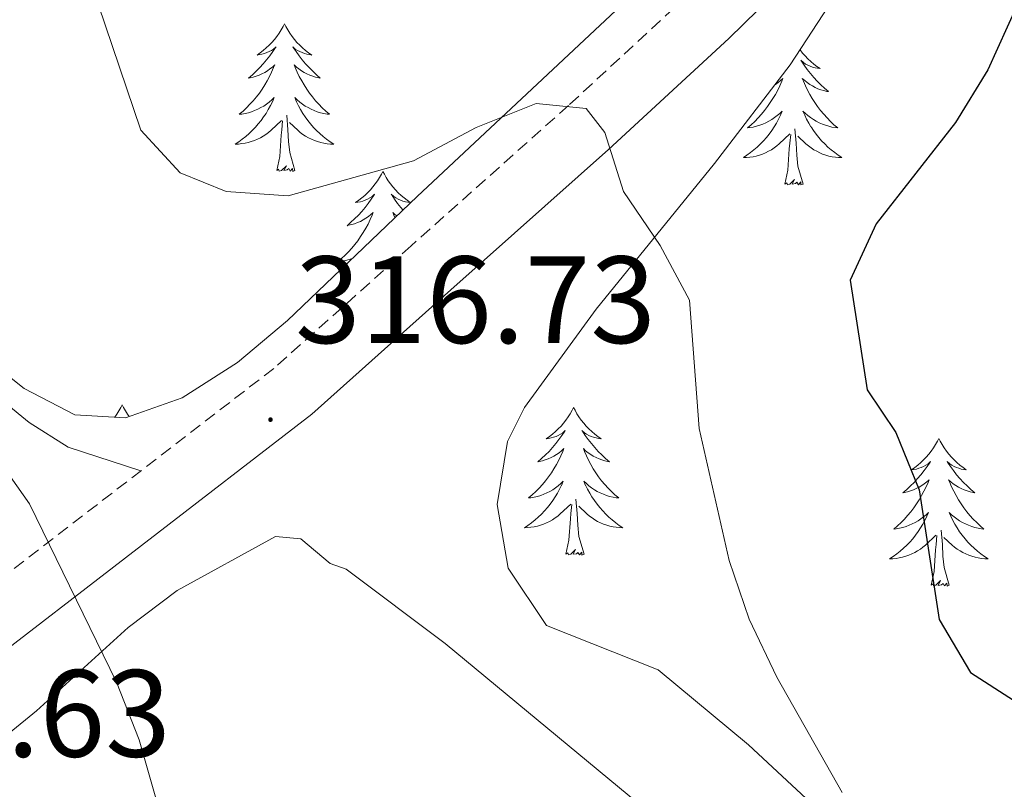
# Model space of a CAD drawing. Units: metres. Extents: x 607437 to 611938, y 4673342 to 4676382.
# Drawn here: x 610351 to 610430, y 4674487 to 4674550 of the extents above; entities that cross this region are included whole.
import ezdxf
from ezdxf.enums import TextEntityAlignment as Align

# ---------------------------------------------------------------- set-up
doc = ezdxf.new("R2010")
doc.units = ezdxf.units.M
doc.header["$MEASUREMENT"] = 0
doc.linetypes.add('TRAZOSX2', pattern=[1.5, 1, -0.5])
for name, color, linetype, lineweight in [('Carátula', 7, 'Continuous', 5), ('Level 21', 19, 'Continuous', 0), ('Level 35', 92, 'Continuous', 0), ('Level 36', 19, 'Continuous', 40), ('Level 4', 36, 'Continuous', 30), ('Level 41', 19, 'Continuous', 0), ('Level 5', 36, 'Continuous', 0), ('Level 7', 1, 'Continuous', 0)]:
    doc.layers.add(name, color=color, linetype=linetype, lineweight=lineweight)
doc.styles.add('Arial', font='ARIAL.TTF', dxfattribs={"height": 0.2})

# ---------------------------------------------------------------- blocks, each defined once
blk = doc.blocks.new('5PATER')
at = {"layer": 'Carátula', "linetype": 'Continuous', "lineweight": 5}
h = blk.add_hatch(color=250, dxfattribs=at)
edge = h.paths.add_edge_path()
edge.add_ellipse((0, 0.01), major_axis=(-1.33, -1.34), ratio=0.999422, start_angle=0, end_angle=360)

msp = doc.modelspace()

# ---------------------------------------------------------------- linework, layer by layer
at = {"layer": 'Level 21', "color": 19, "linetype": 'TRAZOSX2', "lineweight": 0}
msp.add_polyline3d([(610571.068, 4674689.939, 344.68), (610560.606, 4674683.231, 343.86), (610542.884, 4674671.614, 341.21), (610509.071, 4674652.83, 337.31), (610492.569, 4674644.393, 334.86), (610478.547, 4674635.706, 333.63), (610466.116, 4674627.878, 331.79), (610456.305, 4674621.03, 331.38), (610451.814, 4674617.221, 331.02), (610448.083, 4674613.212, 330.56), (610444.392, 4674608.393, 329.54), (610441.212, 4674603.523, 328.67), (610436.03, 4674594.754, 328.11), (610429.749, 4674583.136, 326.88), (610422.527, 4674571.907, 324.22), (610418.906, 4674566.718, 323.87), (610411.745, 4674558.25, 323.04), (610404.864, 4674551.491, 322.17), (610395.222, 4674542.603, 321.56), (610382.51, 4674531.265, 318.9), (610371.398, 4674521.348, 317.06), (610343.945, 4674500.203, 314.81)], dxfattribs=at)
at = {"layer": 'Level 21', "color": 19, "linetype": 'Continuous', "lineweight": 0}
msp.add_polyline3d([(610333.3, 4674485.5, 312.81), (610336.51, 4674488.1, 313.36), (610346.91, 4674496.43, 314.81), (610374.47, 4674517.65, 317.06), (610385.71, 4674527.69, 318.9), (610398.45, 4674539.04, 321.56), (610408.18, 4674548.01, 322.17), (610415.27, 4674554.98, 323.04), (610422.72, 4674563.79, 323.87), (610426.53, 4674569.24, 324.22), (610433.89, 4674580.7, 326.88), (610440.22, 4674592.38, 328.11), (610445.29, 4674600.98, 328.67), (610448.31, 4674605.62, 329.54), (610451.75, 4674610.1, 330.56), (610455.14, 4674613.74, 331.02), (610459.23, 4674617.22, 331.38), (610468.78, 4674623.88, 331.79), (610481.1, 4674631.64, 333.63), (610494.94, 4674640.2, 334.86), (610511.34, 4674648.59, 337.31), (610545.37, 4674667.5, 341.21), (610563.2, 4674679.18, 343.86)], dxfattribs=at)
at = {"layer": 'Level 35', "color": 92, "linetype": 'Continuous', "lineweight": 0, "ltscale": 0.5}
for points in [[(610468.77, 4674644.49, 329.48), (610467.59, 4674640.43, 327.98), (610464.63, 4674636.51, 327.79), (610453.22, 4674626.48, 328), (610449.79, 4674622.84, 328), (610446.24, 4674617.98, 327.83), (610434.89, 4674601.15, 327.16), (610425.37, 4674583.62, 328.86), (610422.06, 4674578.22, 328.24), (610416.67, 4674569.94, 326.3), (610410.77, 4674562.1, 324.07), (610404.93, 4674555.8, 322.66), (610382.98, 4674535.24, 319.79), (610372.51, 4674525.23, 319.79), (610368.47, 4674521.83, 318.7), (610363.99, 4674518.97, 316.71), (610359.4, 4674517.36, 314.82), (610355.32, 4674517.6, 314.06), (610351.21, 4674519.72, 314.06), (610347.21, 4674522.91, 314.06)], [(610391.65, 4674518.19, 322.98), (610397.45, 4674526.14, 322.83), (610407, 4674537.9, 321.46), (610413.14, 4674545.87, 321.02), (610418.93, 4674554.76, 321.99), (610431.51, 4674575.89, 326.73), (610435.92, 4674582.86, 327.89), (610441.65, 4674590.92, 328.28), (610447.98, 4674598.61, 328.27), (610452.74, 4674603.79, 328.71), (610456.65, 4674607.03, 329.89), (610460.95, 4674609.26, 331.42), (610463.82, 4674610.24, 331.98), (610468.51, 4674611.11, 332.27), (610473.53, 4674611.21, 332.41), (610478.7, 4674610.53, 332.47), (610483.81, 4674609.04, 332.52)], [(610424.51, 4674477.2, 321.87), (610409.76, 4674490.93, 321.01), (610402.47, 4674496.99, 320.53), (610393.43, 4674500.57, 318.09), (610390.35, 4674505.21, 318.82), (610389.44, 4674510.36, 320.69), (610390.29, 4674515.44, 322.47), (610391.65, 4674518.19, 322.98)]]:
    msp.add_polyline3d(points, dxfattribs=at)
at = {"layer": 'Level 36', "color": 92, "linetype": 'Continuous', "lineweight": 0}
for points in [[(610372.26, 4674549.19, 0.01), (610372.15, 4674548.97, 0.01), (610371.99, 4674548.7, 0.01), (610371.82, 4674548.43, 0.01), (610371.64, 4674548.17, 0.01), (610371.45, 4674547.92, 0.01), (610371.24, 4674547.69, 0.01), (610371.02, 4674547.46, 0.01), (610370.79, 4674547.24, 0.01), (610370.55, 4674547.04, 0.01), (610370.3, 4674546.85, 0.01), (610370.04, 4674546.67, 0.01), (610370.24, 4674546.7, 0.01), (610370.44, 4674546.73, 0.01), (610370.64, 4674546.79, 0.01), (610370.83, 4674546.86, 0.01), (610371.02, 4674546.94, 0.01), (610371.21, 4674547.04, 0.01), (610371.38, 4674547.15, 0.01), (610371.58, 4674547.34, 0.01), (610371.54, 4674547.28, 0.01), (610371.31, 4674546.94, 0.01), (610371.07, 4674546.6, 0.01), (610370.81, 4674546.27, 0.01), (610370.55, 4674545.96, 0.01), (610370.27, 4674545.65, 0.01), (610369.97, 4674545.36, 0.01), (610369.67, 4674545.08, 0.01), (610369.36, 4674544.8, 0.01), (610369.48, 4674544.83, 0.01), (610369.73, 4674544.88, 0.01), (610369.97, 4674544.96, 0.01), (610370.21, 4674545.05, 0.01), (610370.44, 4674545.15, 0.01), (610370.66, 4674545.27, 0.01), (610370.88, 4674545.4, 0.01), (610371.08, 4674545.54, 0.01), (610371.28, 4674545.7, 0.01), (610371.47, 4674545.87, 0.01), (610371.38, 4674545.65, 0.01), (610371.22, 4674545.29, 0.01), (610371.05, 4674544.93, 0.01), (610370.87, 4674544.59, 0.01), (610370.67, 4674544.25, 0.01), (610370.45, 4674543.92, 0.01), (610370.23, 4674543.59, 0.01), (610369.99, 4674543.28, 0.01), (610369.74, 4674542.98, 0.01), (610369.47, 4674542.69, 0.01), (610369.2, 4674542.4, 0.01), (610368.91, 4674542.14, 0.01), (610368.61, 4674541.88, 0.01), (610368.81, 4674541.9, 0.01), (610369.08, 4674541.95, 0.01), (610369.34, 4674542.01, 0.01), (610369.6, 4674542.09, 0.01), (610369.85, 4674542.18, 0.01), (610370.1, 4674542.29, 0.01), (610370.34, 4674542.42, 0.01), (610370.58, 4674542.55, 0.01), (610370.8, 4674542.7, 0.01), (610371.02, 4674542.87, 0.01), (610371.23, 4674543.04, 0.01), (610371.42, 4674543.23, 0.01), (610371.28, 4674542.9, 0.01)], [(610372.26, 4674549.19, 0.01), (610372.37, 4674548.97, 0.01), (610372.52, 4674548.7, 0.01), (610372.69, 4674548.43, 0.01), (610372.87, 4674548.17, 0.01), (610373.07, 4674547.92, 0.01), (610373.27, 4674547.69, 0.01), (610373.49, 4674547.46, 0.01), (610373.72, 4674547.24, 0.01), (610373.96, 4674547.04, 0.01), (610374.21, 4674546.85, 0.01), (610374.47, 4674546.67, 0.01), (610374.27, 4674546.7, 0.01), (610374.07, 4674546.73, 0.01), (610373.87, 4674546.79, 0.01), (610373.68, 4674546.86, 0.01), (610373.49, 4674546.94, 0.01), (610373.31, 4674547.04, 0.01), (610373.13, 4674547.15, 0.01), (610372.93, 4674547.34, 0.01), (610372.97, 4674547.28, 0.01), (610373.2, 4674546.94, 0.01), (610373.44, 4674546.6, 0.01), (610373.7, 4674546.27, 0.01), (610373.97, 4674545.96, 0.01), (610374.25, 4674545.65, 0.01), (610374.54, 4674545.36, 0.01), (610374.84, 4674545.08, 0.01), (610375.15, 4674544.8, 0.01), (610375.03, 4674544.83, 0.01), (610374.78, 4674544.88, 0.01), (610374.54, 4674544.96, 0.01), (610374.31, 4674545.05, 0.01), (610374.07, 4674545.15, 0.01), (610373.85, 4674545.27, 0.01), (610373.64, 4674545.4, 0.01), (610373.43, 4674545.54, 0.01), (610373.23, 4674545.7, 0.01), (610373.05, 4674545.87, 0.01), (610373.13, 4674545.65, 0.01), (610373.29, 4674545.29, 0.01), (610373.46, 4674544.93, 0.01), (610373.65, 4674544.59, 0.01), (610373.85, 4674544.25, 0.01), (610374.06, 4674543.92, 0.01), (610374.28, 4674543.59, 0.01), (610374.52, 4674543.28, 0.01), (610374.77, 4674542.98, 0.01), (610375.04, 4674542.69, 0.01), (610375.31, 4674542.4, 0.01), (610375.6, 4674542.14, 0.01), (610375.9, 4674541.88, 0.01), (610375.7, 4674541.9, 0.01), (610375.43, 4674541.95, 0.01), (610375.17, 4674542.01, 0.01), (610374.91, 4674542.09, 0.01), (610374.66, 4674542.18, 0.01), (610374.41, 4674542.29, 0.01), (610374.17, 4674542.42, 0.01), (610373.93, 4674542.55, 0.01), (610373.71, 4674542.7, 0.01), (610373.49, 4674542.87, 0.01), (610373.29, 4674543.04, 0.01), (610373.09, 4674543.23, 0.01), (610373.23, 4674542.9, 0.01)], [(610251.19, 4674522.63, 309.69), (610251.79, 4674538, 310.3), (610252.63, 4674544.42, 310.71), (610255.11, 4674547.3, 311.33), (610259.95, 4674547.95, 311.33), (610264.93, 4674547.73, 311.76), (610272.27, 4674546.32, 312.22), (610286.47, 4674542.28, 313.17), (610310.65, 4674537.32, 314.19), (610315.43, 4674535.86, 314.41), (610324.51, 4674531.93, 314.76), (610340.28, 4674524.15, 315.34), (610347.71, 4674520.17, 315.62), (610351.64, 4674516.97, 315.77), (610354.77, 4674514.99, 315.62), (610360.65, 4674513.08, 315.01)], [(610413.93, 4674547.09, 0.01), (610413.94, 4674547.08, 0.01), (610414.13, 4674546.83, 0.01), (610414.34, 4674546.59, 0.01), (610414.56, 4674546.36, 0.01), (610414.79, 4674546.15, 0.01), (610415.03, 4674545.94, 0.01), (610415.28, 4674545.75, 0.01), (610415.54, 4674545.58, 0.01), (610415.34, 4674545.6, 0.01), (610415.14, 4674545.64, 0.01), (610414.94, 4674545.69, 0.01), (610414.75, 4674545.76, 0.01), (610414.56, 4674545.85, 0.01), (610414.38, 4674545.94, 0.01), (610414.2, 4674546.06, 0.01), (610414, 4674546.25, 0.01), (610414.04, 4674546.18, 0.01), (610414.27, 4674545.84, 0.01), (610414.51, 4674545.5, 0.01), (610414.77, 4674545.18, 0.01), (610415.03, 4674544.86, 0.01), (610415.31, 4674544.56, 0.01), (610415.61, 4674544.26, 0.01), (610415.91, 4674543.98, 0.01), (610416.22, 4674543.71, 0.01), (610416.1, 4674543.73, 0.01), (610415.85, 4674543.79, 0.01), (610415.61, 4674543.86, 0.01), (610415.37, 4674543.95, 0.01), (610415.14, 4674544.05, 0.01), (610414.92, 4674544.17, 0.01), (610414.71, 4674544.3, 0.01), (610414.5, 4674544.45, 0.01), (610414.3, 4674544.6, 0.01), (610414.11, 4674544.77, 0.01), (610414.2, 4674544.55, 0.01), (610414.36, 4674544.19, 0.01), (610414.53, 4674543.84, 0.01), (610414.71, 4674543.49, 0.01), (610414.91, 4674543.15, 0.01), (610415.13, 4674542.82, 0.01), (610415.35, 4674542.5, 0.01), (610415.59, 4674542.18, 0.01), (610415.84, 4674541.88, 0.01), (610416.11, 4674541.59, 0.01), (610416.38, 4674541.31, 0.01), (610416.67, 4674541.04, 0.01), (610416.97, 4674540.78, 0.01), (610416.77, 4674540.8, 0.01), (610416.5, 4674540.85, 0.01), (610416.24, 4674540.92, 0.01), (610415.98, 4674540.99, 0.01), (610415.73, 4674541.09, 0.01), (610415.48, 4674541.2, 0.01), (610415.24, 4674541.32, 0.01), (610415, 4674541.46, 0.01), (610414.78, 4674541.61, 0.01), (610414.56, 4674541.77, 0.01), (610414.36, 4674541.95, 0.01), (610414.16, 4674542.14, 0.01), (610414.3, 4674541.81, 0.01), (610414.46, 4674541.49, 0.01), (610414.63, 4674541.17, 0.01), (610414.81, 4674540.87, 0.01)], [(610411.92, 4674544.28, 0.01), (610411.95, 4674544.3, 0.01), (610412.15, 4674544.45, 0.01), (610412.35, 4674544.6, 0.01), (610412.54, 4674544.77, 0.01), (610412.45, 4674544.55, 0.01), (610412.29, 4674544.19, 0.01), (610412.12, 4674543.84, 0.01), (610411.94, 4674543.49, 0.01), (610411.74, 4674543.15, 0.01), (610411.52, 4674542.82, 0.01), (610411.3, 4674542.5, 0.01), (610411.06, 4674542.18, 0.01), (610410.81, 4674541.88, 0.01), (610410.54, 4674541.59, 0.01), (610410.27, 4674541.31, 0.01), (610409.98, 4674541.04, 0.01), (610409.68, 4674540.78, 0.01), (610409.88, 4674540.8, 0.01), (610410.15, 4674540.85, 0.01), (610410.41, 4674540.92, 0.01), (610410.67, 4674540.99, 0.01), (610410.92, 4674541.09, 0.01), (610411.17, 4674541.2, 0.01), (610411.41, 4674541.32, 0.01), (610411.65, 4674541.46, 0.01), (610411.87, 4674541.61, 0.01), (610412.09, 4674541.77, 0.01), (610412.29, 4674541.95, 0.01), (610412.49, 4674542.14, 0.01), (610412.35, 4674541.81, 0.01), (610412.19, 4674541.49, 0.01), (610412.02, 4674541.17, 0.01), (610411.84, 4674540.87, 0.01), (610411.64, 4674540.57, 0.01), (610411.43, 4674540.28, 0.01), (610411.21, 4674540, 0.01), (610410.98, 4674539.74, 0.01), (610410.73, 4674539.48, 0.01), (610410.47, 4674539.23, 0.01), (610410.2, 4674539, 0.01), (610409.92, 4674538.78, 0.01), (610409.63, 4674538.57, 0.01), (610409.35, 4674538.38, 0.01), (610409.61, 4674538.39, 0.01), (610409.87, 4674538.41, 0.01), (610410.13, 4674538.45, 0.01), (610410.39, 4674538.51, 0.01), (610410.65, 4674538.58, 0.01), (610410.9, 4674538.67, 0.01), (610411.14, 4674538.77, 0.01), (610411.38, 4674538.89, 0.01), (610411.61, 4674539.02, 0.01), (610411.83, 4674539.16, 0.01), (610412.05, 4674539.32, 0.01), (610412.25, 4674539.49, 0.01), (610413.1, 4674540.29, 0.01)], [(610371.281, 4674542.897, 0.01), (610371.121, 4674542.577, 0.01), (610370.951, 4674542.267, 0.01), (610370.771, 4674541.957, 0.01), (610370.571, 4674541.667, 0.01), (610370.371, 4674541.377, 0.01), (610370.141, 4674541.097, 0.01), (610369.911, 4674540.827, 0.01), (610369.661, 4674540.577, 0.01), (610369.401, 4674540.327, 0.01), (610369.131, 4674540.097, 0.01), (610368.851, 4674539.877, 0.01), (610368.571, 4674539.667, 0.01), (610368.281, 4674539.477, 0.01), (610368.541, 4674539.477, 0.01), (610368.801, 4674539.507, 0.01), (610369.071, 4674539.547, 0.01), (610369.331, 4674539.607, 0.01), (610369.581, 4674539.677, 0.01), (610369.831, 4674539.767, 0.01), (610370.071, 4674539.867, 0.01), (610370.311, 4674539.977, 0.01), (610370.541, 4674540.117, 0.01), (610370.761, 4674540.257, 0.01), (610370.981, 4674540.417, 0.01), (610371.181, 4674540.587, 0.01), (610372.031, 4674541.387, 0.01)], [(610373.231, 4674542.896, 0.01), (610373.391, 4674542.576, 0.01), (610373.561, 4674542.266, 0.01), (610373.741, 4674541.956, 0.01), (610373.941, 4674541.666, 0.01), (610374.151, 4674541.376, 0.01), (610374.371, 4674541.096, 0.01), (610374.611, 4674540.826, 0.01), (610374.851, 4674540.576, 0.01), (610375.111, 4674540.326, 0.01), (610375.381, 4674540.096, 0.01), (610375.661, 4674539.876, 0.01), (610375.951, 4674539.666, 0.01), (610376.241, 4674539.476, 0.01), (610375.971, 4674539.476, 0.01), (610375.711, 4674539.506, 0.01), (610375.451, 4674539.546, 0.01), (610375.191, 4674539.606, 0.01), (610374.931, 4674539.676, 0.01), (610374.681, 4674539.766, 0.01), (610374.441, 4674539.866, 0.01), (610374.201, 4674539.976, 0.01), (610373.971, 4674540.116, 0.01), (610373.751, 4674540.257, 0.01), (610373.531, 4674540.417, 0.01), (610373.331, 4674540.587, 0.01), (610372.671, 4674541.207, 0.01)], [(610373.11, 4674537.34, 0.01), (610372.68, 4674538.78, 0.01), (610372.59, 4674539.68, 0.01), (610372.54, 4674540.63, 0.01), (610372.44, 4674541.8, 0.01)], [(610371.64, 4674537.34, 0.01), (610371.88, 4674538.46, 0.01), (610371.99, 4674540.2, 0.01), (610372.04, 4674540.63, 0.01), (610372.11, 4674541.36, 0.01)], [(610414.813, 4674540.87, 0.01), (610415.013, 4674540.57, 0.01), (610415.222, 4674540.28, 0.01), (610415.442, 4674540, 0.01), (610415.672, 4674539.74, 0.01), (610415.922, 4674539.48, 0.01), (610416.182, 4674539.23, 0.01), (610416.452, 4674539, 0.01), (610416.732, 4674538.78, 0.01), (610417.012, 4674538.57, 0.01), (610417.312, 4674538.38, 0.01), (610417.042, 4674538.39, 0.01), (610416.782, 4674538.41, 0.01), (610416.512, 4674538.45, 0.01), (610416.262, 4674538.51, 0.01), (610416.002, 4674538.58, 0.01), (610415.752, 4674538.67, 0.01), (610415.512, 4674538.77, 0.01), (610415.272, 4674538.89, 0.01), (610415.042, 4674539.02, 0.01), (610414.822, 4674539.16, 0.01), (610414.602, 4674539.32, 0.01), (610414.402, 4674539.49, 0.01), (610413.742, 4674540.11, 0.01)], [(610412.71, 4674536.24, 0.01), (610412.95, 4674537.36, 0.01), (610413.06, 4674539.1, 0.01), (610413.11, 4674539.54, 0.01), (610413.17, 4674540.26, 0.01)], [(610414.18, 4674536.24, 0.01), (610413.75, 4674537.68, 0.01), (610413.66, 4674538.59, 0.01), (610413.61, 4674539.54, 0.01), (610413.51, 4674540.7, 0.01)], [(610373.11, 4674537.34, 0.01), (610372.93, 4674537.27, 0.01), (610372.91, 4674537.51, 0.01), (610372.72, 4674537.29, 0.01), (610372.6, 4674537.49, 0.01), (610372.48, 4674537.38, 0.01), (610372.21, 4674537.33, 0.01), (610372.41, 4674537.72, 0.01), (610372.02, 4674537.34, 0.01), (610371.83, 4674537.29, 0.01), (610371.79, 4674537.45, 0.01), (610371.64, 4674537.34, 0.01)], [(610380.22, 4674537.27, 0.01), (610380.11, 4674537.05, 0.01), (610379.95, 4674536.78, 0.01), (610379.78, 4674536.51, 0.01), (610379.6, 4674536.25, 0.01), (610379.41, 4674536.01, 0.01), (610379.2, 4674535.77, 0.01), (610378.98, 4674535.54, 0.01), (610378.75, 4674535.33, 0.01), (610378.51, 4674535.12, 0.01), (610378.26, 4674534.93, 0.01), (610378, 4674534.75, 0.01), (610378.2, 4674534.78, 0.01), (610378.4, 4674534.82, 0.01), (610378.6, 4674534.87, 0.01), (610378.79, 4674534.94, 0.01), (610378.98, 4674535.02, 0.01), (610379.17, 4674535.12, 0.01), (610379.34, 4674535.24, 0.01), (610379.54, 4674535.43, 0.01), (610379.5, 4674535.36, 0.01), (610379.27, 4674535.02, 0.01), (610379.03, 4674534.68, 0.01), (610378.77, 4674534.35, 0.01), (610378.51, 4674534.04, 0.01), (610378.23, 4674533.73, 0.01), (610377.93, 4674533.44, 0.01), (610377.63, 4674533.16, 0.01), (610377.32, 4674532.88, 0.01), (610377.44, 4674532.91, 0.01), (610377.69, 4674532.97, 0.01), (610377.93, 4674533.04, 0.01), (610378.17, 4674533.13, 0.01), (610378.4, 4674533.23, 0.01), (610378.62, 4674533.35, 0.01), (610378.84, 4674533.48, 0.01), (610379.04, 4674533.62, 0.01), (610379.24, 4674533.78, 0.01), (610379.43, 4674533.95, 0.01), (610379.34, 4674533.73, 0.01), (610379.18, 4674533.37, 0.01), (610379.01, 4674533.01, 0.01), (610378.83, 4674532.67, 0.01), (610378.63, 4674532.33, 0.01), (610378.41, 4674532, 0.01), (610378.19, 4674531.67, 0.01), (610377.95, 4674531.36, 0.01), (610377.7, 4674531.06, 0.01), (610377.43, 4674530.77, 0.01), (610377.16, 4674530.49, 0.01), (610376.87, 4674530.22, 0.01), (610376.57, 4674529.96, 0.01), (610376.77, 4674529.98, 0.01), (610377.04, 4674530.03, 0.01), (610377.3, 4674530.09, 0.01), (610377.56, 4674530.17, 0.01), (610377.74, 4674530.24, 0.01)], [(610380.22, 4674537.27, 0.01), (610380.33, 4674537.05, 0.01), (610380.48, 4674536.78, 0.01), (610380.65, 4674536.51, 0.01), (610380.83, 4674536.25, 0.01), (610381.03, 4674536.01, 0.01), (610381.23, 4674535.77, 0.01), (610381.45, 4674535.54, 0.01), (610381.68, 4674535.33, 0.01), (610381.92, 4674535.12, 0.01), (610382.17, 4674534.93, 0.01), (610382.43, 4674534.75, 0.01), (610382.23, 4674534.78, 0.01), (610382.03, 4674534.82, 0.01), (610381.83, 4674534.87, 0.01), (610381.64, 4674534.94, 0.01), (610381.45, 4674535.02, 0.01), (610381.27, 4674535.12, 0.01), (610381.09, 4674535.24, 0.01), (610380.89, 4674535.43, 0.01), (610380.93, 4674535.36, 0.01), (610381.16, 4674535.02, 0.01), (610381.4, 4674534.68, 0.01), (610381.66, 4674534.35, 0.01), (610381.83, 4674534.15, 0.01)], [(610414.18, 4674536.24, 0.01), (610414, 4674536.17, 0.01), (610413.98, 4674536.41, 0.01), (610413.79, 4674536.19, 0.01), (610413.67, 4674536.39, 0.01), (610413.55, 4674536.29, 0.01), (610413.28, 4674536.23, 0.01), (610413.48, 4674536.62, 0.01), (610413.09, 4674536.24, 0.01), (610412.9, 4674536.19, 0.01), (610412.86, 4674536.35, 0.01), (610412.71, 4674536.24, 0.01)], [(610381.33, 4674533.67, 0.01), (610381.19, 4674533.78, 0.01), (610381.01, 4674533.95, 0.01), (610381.09, 4674533.73, 0.01), (610381.18, 4674533.53, 0.01)], [(610359.15, 4674518.4, 0.01), (610359.04, 4674518.18, 0.01), (610358.88, 4674517.91, 0.01), (610358.71, 4674517.64, 0.01), (610358.55, 4674517.41, 0.01)], [(610359.15, 4674518.4, 0.01), (610359.26, 4674518.18, 0.01), (610359.41, 4674517.91, 0.01), (610359.58, 4674517.64, 0.01), (610359.71, 4674517.46, 0.01)], [(610395.63, 4674518.19, 0.01), (610395.52, 4674517.97, 0.01), (610395.36, 4674517.69, 0.01), (610395.19, 4674517.43, 0.01), (610395.01, 4674517.17, 0.01), (610394.82, 4674516.92, 0.01), (610394.61, 4674516.68, 0.01), (610394.39, 4674516.46, 0.01), (610394.16, 4674516.24, 0.01), (610393.92, 4674516.04, 0.01), (610393.67, 4674515.85, 0.01), (610393.41, 4674515.67, 0.01), (610393.61, 4674515.69, 0.01), (610393.81, 4674515.73, 0.01), (610394.01, 4674515.79, 0.01), (610394.21, 4674515.86, 0.01), (610394.39, 4674515.94, 0.01), (610394.58, 4674516.04, 0.01), (610394.75, 4674516.15, 0.01), (610394.95, 4674516.34, 0.01), (610394.91, 4674516.28, 0.01), (610394.68, 4674515.93, 0.01), (610394.44, 4674515.6, 0.01), (610394.19, 4674515.27, 0.01), (610393.92, 4674514.96, 0.01), (610393.64, 4674514.65, 0.01), (610393.35, 4674514.36, 0.01), (610393.04, 4674514.07, 0.01), (610392.73, 4674513.8, 0.01), (610392.85, 4674513.82, 0.01), (610393.1, 4674513.88, 0.01), (610393.34, 4674513.96, 0.01), (610393.58, 4674514.04, 0.01), (610393.81, 4674514.15, 0.01), (610394.03, 4674514.26, 0.01), (610394.25, 4674514.4, 0.01), (610394.45, 4674514.54, 0.01), (610394.65, 4674514.7, 0.01), (610394.84, 4674514.87, 0.01), (610394.75, 4674514.65, 0.01), (610394.59, 4674514.28, 0.01), (610394.42, 4674513.93, 0.01), (610394.24, 4674513.58, 0.01), (610394.04, 4674513.24, 0.01), (610393.83, 4674512.91, 0.01), (610393.6, 4674512.59, 0.01), (610393.36, 4674512.28, 0.01), (610393.11, 4674511.98, 0.01), (610392.85, 4674511.68, 0.01), (610392.57, 4674511.4, 0.01), (610392.28, 4674511.13, 0.01), (610391.99, 4674510.88, 0.01), (610392.18, 4674510.9, 0.01), (610392.45, 4674510.95, 0.01), (610392.71, 4674511.01, 0.01), (610392.97, 4674511.09, 0.01), (610393.23, 4674511.18, 0.01), (610393.47, 4674511.29, 0.01), (610393.71, 4674511.41, 0.01), (610393.95, 4674511.55, 0.01), (610394.17, 4674511.7, 0.01), (610394.39, 4674511.87, 0.01), (610394.6, 4674512.04, 0.01), (610394.79, 4674512.23, 0.01), (610394.65, 4674511.9, 0.01)], [(610395.63, 4674518.19, 0.01), (610395.74, 4674517.97, 0.01), (610395.89, 4674517.69, 0.01), (610396.06, 4674517.43, 0.01), (610396.24, 4674517.17, 0.01), (610396.44, 4674516.92, 0.01), (610396.64, 4674516.68, 0.01), (610396.86, 4674516.46, 0.01), (610397.09, 4674516.24, 0.01), (610397.33, 4674516.04, 0.01), (610397.58, 4674515.85, 0.01), (610397.84, 4674515.67, 0.01), (610397.65, 4674515.69, 0.01), (610397.44, 4674515.73, 0.01), (610397.24, 4674515.79, 0.01), (610397.05, 4674515.86, 0.01), (610396.86, 4674515.94, 0.01), (610396.68, 4674516.04, 0.01), (610396.5, 4674516.15, 0.01), (610396.3, 4674516.34, 0.01), (610396.34, 4674516.28, 0.01), (610396.57, 4674515.93, 0.01), (610396.81, 4674515.6, 0.01), (610397.07, 4674515.27, 0.01), (610397.34, 4674514.96, 0.01), (610397.62, 4674514.65, 0.01), (610397.91, 4674514.36, 0.01), (610398.21, 4674514.07, 0.01), (610398.53, 4674513.8, 0.01), (610398.4, 4674513.82, 0.01), (610398.15, 4674513.88, 0.01), (610397.91, 4674513.96, 0.01), (610397.68, 4674514.04, 0.01), (610397.45, 4674514.15, 0.01), (610397.22, 4674514.26, 0.01), (610397.01, 4674514.4, 0.01), (610396.8, 4674514.54, 0.01), (610396.6, 4674514.7, 0.01), (610396.42, 4674514.87, 0.01), (610396.5, 4674514.65, 0.01), (610396.66, 4674514.28, 0.01), (610396.83, 4674513.93, 0.01), (610397.02, 4674513.58, 0.01), (610397.22, 4674513.24, 0.01), (610397.43, 4674512.91, 0.01), (610397.65, 4674512.59, 0.01), (610397.89, 4674512.28, 0.01), (610398.15, 4674511.98, 0.01), (610398.41, 4674511.68, 0.01), (610398.68, 4674511.4, 0.01), (610398.97, 4674511.13, 0.01), (610399.27, 4674510.88, 0.01), (610399.07, 4674510.9, 0.01), (610398.81, 4674510.95, 0.01), (610398.54, 4674511.01, 0.01), (610398.28, 4674511.09, 0.01), (610398.03, 4674511.18, 0.01), (610397.78, 4674511.29, 0.01), (610397.54, 4674511.41, 0.01), (610397.31, 4674511.55, 0.01), (610397.08, 4674511.7, 0.01), (610396.86, 4674511.87, 0.01), (610396.66, 4674512.04, 0.01), (610396.46, 4674512.23, 0.01), (610396.6, 4674511.9, 0.01)], [(610425.14, 4674515.68, 0.01), (610425.03, 4674515.46, 0.01), (610424.88, 4674515.19, 0.01), (610424.71, 4674514.92, 0.01), (610424.53, 4674514.66, 0.01), (610424.33, 4674514.42, 0.01), (610424.13, 4674514.18, 0.01), (610423.91, 4674513.95, 0.01), (610423.68, 4674513.74, 0.01), (610423.44, 4674513.53, 0.01), (610423.19, 4674513.34, 0.01), (610422.93, 4674513.16, 0.01), (610423.12, 4674513.19, 0.01), (610423.33, 4674513.22, 0.01), (610423.53, 4674513.28, 0.01), (610423.72, 4674513.35, 0.01), (610423.91, 4674513.43, 0.01), (610424.09, 4674513.53, 0.01), (610424.27, 4674513.64, 0.01), (610424.47, 4674513.84, 0.01), (610424.43, 4674513.77, 0.01), (610424.2, 4674513.42, 0.01), (610423.96, 4674513.09, 0.01), (610423.7, 4674512.76, 0.01), (610423.43, 4674512.45, 0.01), (610423.15, 4674512.14, 0.01), (610422.86, 4674511.85, 0.01), (610422.56, 4674511.56, 0.01), (610422.24, 4674511.29, 0.01), (610422.37, 4674511.32, 0.01), (610422.61, 4674511.38, 0.01), (610422.86, 4674511.45, 0.01), (610423.09, 4674511.54, 0.01), (610423.32, 4674511.64, 0.01), (610423.55, 4674511.76, 0.01), (610423.76, 4674511.89, 0.01), (610423.97, 4674512.03, 0.01), (610424.17, 4674512.19, 0.01), (610424.35, 4674512.36, 0.01), (610424.27, 4674512.14, 0.01), (610424.11, 4674511.78, 0.01), (610423.94, 4674511.42, 0.01), (610423.75, 4674511.08, 0.01), (610423.55, 4674510.74, 0.01), (610423.34, 4674510.4, 0.01), (610423.11, 4674510.08, 0.01), (610422.87, 4674509.77, 0.01), (610422.62, 4674509.47, 0.01), (610422.36, 4674509.18, 0.01), (610422.09, 4674508.9, 0.01), (610421.8, 4674508.62, 0.01), (610421.5, 4674508.37, 0.01), (610421.7, 4674508.39, 0.01), (610421.96, 4674508.44, 0.01), (610422.23, 4674508.5, 0.01), (610422.49, 4674508.58, 0.01), (610422.74, 4674508.68, 0.01), (610422.99, 4674508.78, 0.01), (610423.23, 4674508.91, 0.01), (610423.46, 4674509.04, 0.01), (610423.69, 4674509.19, 0.01), (610423.91, 4674509.36, 0.01), (610424.11, 4674509.53, 0.01), (610424.31, 4674509.72, 0.01), (610424.17, 4674509.4, 0.01)], [(610425.14, 4674515.68, 0.01), (610425.25, 4674515.46, 0.01), (610425.41, 4674515.19, 0.01), (610425.58, 4674514.92, 0.01), (610425.76, 4674514.66, 0.01), (610425.95, 4674514.42, 0.01), (610426.16, 4674514.18, 0.01), (610426.38, 4674513.95, 0.01), (610426.61, 4674513.74, 0.01), (610426.85, 4674513.53, 0.01), (610427.1, 4674513.34, 0.01), (610427.36, 4674513.16, 0.01), (610427.16, 4674513.19, 0.01), (610426.96, 4674513.22, 0.01), (610426.76, 4674513.28, 0.01), (610426.56, 4674513.35, 0.01), (610426.37, 4674513.43, 0.01), (610426.19, 4674513.53, 0.01), (610426.02, 4674513.64, 0.01), (610425.81, 4674513.84, 0.01), (610425.85, 4674513.77, 0.01), (610426.09, 4674513.42, 0.01), (610426.33, 4674513.09, 0.01), (610426.58, 4674512.76, 0.01), (610426.85, 4674512.45, 0.01), (610427.13, 4674512.14, 0.01), (610427.42, 4674511.85, 0.01), (610427.73, 4674511.56, 0.01), (610428.04, 4674511.29, 0.01), (610427.92, 4674511.32, 0.01), (610427.67, 4674511.38, 0.01), (610427.43, 4674511.45, 0.01), (610427.19, 4674511.54, 0.01), (610426.96, 4674511.64, 0.01), (610426.74, 4674511.76, 0.01), (610426.52, 4674511.89, 0.01), (610426.31, 4674512.03, 0.01), (610426.12, 4674512.19, 0.01), (610425.93, 4674512.36, 0.01), (610426.02, 4674512.14, 0.01), (610426.17, 4674511.78, 0.01), (610426.35, 4674511.42, 0.01), (610426.53, 4674511.08, 0.01), (610426.73, 4674510.74, 0.01), (610426.94, 4674510.4, 0.01), (610427.17, 4674510.08, 0.01), (610427.41, 4674509.77, 0.01), (610427.66, 4674509.47, 0.01), (610427.92, 4674509.18, 0.01), (610428.2, 4674508.9, 0.01), (610428.49, 4674508.62, 0.01), (610428.78, 4674508.37, 0.01), (610428.59, 4674508.39, 0.01), (610428.32, 4674508.44, 0.01), (610428.06, 4674508.5, 0.01), (610427.8, 4674508.58, 0.01), (610427.54, 4674508.68, 0.01), (610427.29, 4674508.78, 0.01), (610427.05, 4674508.91, 0.01), (610426.82, 4674509.04, 0.01), (610426.59, 4674509.19, 0.01), (610426.38, 4674509.36, 0.01), (610426.17, 4674509.53, 0.01), (610425.98, 4674509.72, 0.01), (610426.12, 4674509.4, 0.01)], [(610394.648, 4674511.904, 0.01), (610394.488, 4674511.584, 0.01), (610394.328, 4674511.274, 0.01), (610394.138, 4674510.964, 0.01), (610393.948, 4674510.674, 0.01), (610393.738, 4674510.384, 0.01), (610393.508, 4674510.104, 0.01), (610393.278, 4674509.835, 0.01), (610393.028, 4674509.575, 0.01), (610392.768, 4674509.335, 0.01), (610392.508, 4674509.105, 0.01), (610392.228, 4674508.875, 0.01), (610391.937, 4674508.665, 0.01), (610391.647, 4674508.475, 0.01), (610391.907, 4674508.485, 0.01), (610392.167, 4674508.515, 0.01), (610392.437, 4674508.555, 0.01), (610392.698, 4674508.605, 0.01), (610392.948, 4674508.685, 0.01), (610393.198, 4674508.765, 0.01), (610393.448, 4674508.875, 0.01), (610393.678, 4674508.985, 0.01), (610393.908, 4674509.114, 0.01), (610394.128, 4674509.264, 0.01), (610394.348, 4674509.424, 0.01), (610394.548, 4674509.594, 0.01), (610395.398, 4674510.394, 0.01)], [(610396.598, 4674511.904, 0.01), (610396.758, 4674511.584, 0.01), (610396.928, 4674511.274, 0.01), (610397.108, 4674510.964, 0.01), (610397.308, 4674510.674, 0.01), (610397.518, 4674510.384, 0.01), (610397.738, 4674510.104, 0.01), (610397.978, 4674509.834, 0.01), (610398.218, 4674509.574, 0.01), (610398.478, 4674509.334, 0.01), (610398.748, 4674509.104, 0.01), (610399.028, 4674508.874, 0.01), (610399.318, 4674508.664, 0.01), (610399.608, 4674508.474, 0.01), (610399.338, 4674508.484, 0.01), (610399.078, 4674508.514, 0.01), (610398.818, 4674508.554, 0.01), (610398.558, 4674508.604, 0.01), (610398.298, 4674508.684, 0.01), (610398.048, 4674508.764, 0.01), (610397.808, 4674508.874, 0.01), (610397.568, 4674508.984, 0.01), (610397.338, 4674509.114, 0.01), (610397.118, 4674509.264, 0.01), (610396.908, 4674509.424, 0.01), (610396.698, 4674509.594, 0.01), (610396.048, 4674510.214, 0.01)], [(610396.48, 4674506.34, 0.01), (610396.05, 4674507.78, 0.01), (610395.96, 4674508.68, 0.01), (610395.91, 4674509.63, 0.01), (610395.81, 4674510.79, 0.01)], [(610395.01, 4674506.34, 0.01), (610395.25, 4674507.46, 0.01), (610395.37, 4674509.2, 0.01), (610395.41, 4674509.63, 0.01), (610395.48, 4674510.35, 0.01)], [(610424.169, 4674509.4, 0.01), (610424.009, 4674509.07, 0.01), (610423.839, 4674508.76, 0.01), (610423.659, 4674508.46, 0.01), (610423.459, 4674508.16, 0.01), (610423.248, 4674507.87, 0.01), (610423.028, 4674507.59, 0.01), (610422.788, 4674507.32, 0.01), (610422.548, 4674507.07, 0.01), (610422.288, 4674506.82, 0.01), (610422.018, 4674506.59, 0.01), (610421.738, 4674506.36, 0.01), (610421.448, 4674506.16, 0.01), (610421.158, 4674505.96, 0.01), (610421.428, 4674505.97, 0.01), (610421.688, 4674506, 0.01), (610421.948, 4674506.04, 0.01), (610422.208, 4674506.1, 0.01), (610422.468, 4674506.17, 0.01), (610422.718, 4674506.26, 0.01), (610422.958, 4674506.36, 0.01), (610423.198, 4674506.48, 0.01), (610423.428, 4674506.61, 0.01), (610423.648, 4674506.75, 0.01), (610423.858, 4674506.91, 0.01), (610424.068, 4674507.08, 0.01), (610424.909, 4674507.88, 0.01)], [(610426.119, 4674509.399, 0.01), (610426.269, 4674509.069, 0.01), (610426.439, 4674508.759, 0.01), (610426.629, 4674508.459, 0.01), (610426.819, 4674508.159, 0.01), (610427.029, 4674507.869, 0.01), (610427.259, 4674507.589, 0.01), (610427.489, 4674507.319, 0.01), (610427.739, 4674507.069, 0.01), (610427.988, 4674506.819, 0.01), (610428.258, 4674506.589, 0.01), (610428.538, 4674506.359, 0.01), (610428.828, 4674506.159, 0.01), (610429.118, 4674505.959, 0.01), (610428.858, 4674505.969, 0.01), (610428.588, 4674505.999, 0.01), (610428.328, 4674506.039, 0.01), (610428.068, 4674506.099, 0.01), (610427.818, 4674506.169, 0.01), (610427.568, 4674506.259, 0.01), (610427.318, 4674506.359, 0.01), (610427.088, 4674506.479, 0.01), (610426.858, 4674506.609, 0.01), (610426.628, 4674506.749, 0.01), (610426.418, 4674506.909, 0.01), (610426.218, 4674507.079, 0.01), (610425.559, 4674507.699, 0.01)], [(610425.99, 4674503.83, 0.01), (610425.56, 4674505.27, 0.01), (610425.47, 4674506.17, 0.01), (610425.43, 4674507.12, 0.01), (610425.33, 4674508.29, 0.01)], [(610341.64, 4674478.55, 313.38), (610341.79, 4674482.39, 313.79), (610343.64, 4674486.72, 314.2), (610352.23, 4674493.68, 314.81), (610359.63, 4674500.43, 316.01), (610363.58, 4674503.4, 316.53), (610371.54, 4674507.77, 316.45), (610373.59, 4674507.58, 316.45), (610375.95, 4674505.59, 316.24), (610377.24, 4674505.12, 316.45), (610385.25, 4674499.13, 316.81), (610403.41, 4674484.09, 317.47), (610417.03, 4674472.44, 318.49), (610420.7, 4674469.01, 318.55), (610423.86, 4674465.12, 318.37), (610425.78, 4674461.42, 318.08), (610426.59, 4674456.49, 317.36), (610426.19, 4674451.53, 316.56), (610425.64, 4674445.5, 316.18), (610424.75, 4674442.97, 316.04), (610421.75, 4674438.81, 315.73), (610418.31, 4674435.63, 315.01), (610412.76, 4674430.92, 313.17)], [(610424.52, 4674503.83, 0.01), (610424.77, 4674504.95, 0.01), (610424.88, 4674506.69, 0.01), (610424.93, 4674507.12, 0.01), (610424.99, 4674507.84, 0.01)], [(610396.48, 4674506.34, 0.01), (610396.3, 4674506.27, 0.01), (610396.29, 4674506.51, 0.01), (610396.09, 4674506.29, 0.01), (610395.97, 4674506.49, 0.01), (610395.85, 4674506.38, 0.01), (610395.58, 4674506.33, 0.01), (610395.78, 4674506.72, 0.01), (610395.39, 4674506.34, 0.01), (610395.21, 4674506.29, 0.01), (610395.17, 4674506.45, 0.01), (610395.01, 4674506.34, 0.01)], [(610425.99, 4674503.83, 0.01), (610425.82, 4674503.76, 0.01), (610425.8, 4674504, 0.01), (610425.61, 4674503.78, 0.01), (610425.49, 4674503.98, 0.01), (610425.37, 4674503.87, 0.01), (610425.1, 4674503.82, 0.01), (610425.29, 4674504.21, 0.01), (610424.91, 4674503.83, 0.01), (610424.72, 4674503.78, 0.01), (610424.68, 4674503.94, 0.01), (610424.52, 4674503.83, 0.01)]]:
    msp.add_polyline3d(points, dxfattribs=at)
at = {"layer": 'Level 4', "color": 36, "linetype": 'Continuous', "lineweight": 30}
msp.add_polyline3d([(610431.45, 4674550.64, 325.01), (610429.1, 4674545.48, 325.01), (610426.48, 4674541.22, 325.01), (610420.08, 4674533.04, 325.01), (610417.99, 4674528.47, 325.01), (610419.34, 4674519.63, 325.01), (610421.67, 4674516.17, 325.01), (610423.56, 4674511.54, 325.01), (610425.17, 4674501.07, 325.01), (610427.7, 4674496.79, 325.01), (610431.19, 4674494.54, 325.01)], dxfattribs=at)
at = {"layer": 'Level 5', "color": 36, "linetype": 'Continuous', "lineweight": 0}
for points in [[(610346.12, 4674594.02, 320.01), (610351.19, 4674593.56, 320.01), (610353.48, 4674591.56, 320.01), (610354.78, 4674588.16, 320.01), (610355.84, 4674577.62, 320.01), (610357.2, 4674550.78, 320.01), (610360.64, 4674540.59, 320.01), (610363.82, 4674537.16, 320.01), (610367.56, 4674535.63, 320.01), (610372.55, 4674535.29, 320.01), (610382.68, 4674538.12, 320.01), (610387.76, 4674540.82, 320.01), (610392.6, 4674542.76, 320.01), (610396.65, 4674542.35, 320.01), (610398.16, 4674540.42, 320.01), (610399.66, 4674535.65, 320.01), (610402.62, 4674531.27, 320.01), (610405, 4674526.87, 320.01), (610405.77, 4674516.5, 320.01), (610408.21, 4674505.84, 320.01), (610409.81, 4674501.1, 320.01), (610412.05, 4674496.4, 320.01), (610417.33, 4674487.08, 320.01)], [(610329.68, 4674541.604, 315.01), (610351.656, 4674510.401, 315.01), (610358.675, 4674496.001, 315.01), (610360.514, 4674491.33, 315.01), (610363.363, 4674481.36, 315.01)]]:
    msp.add_polyline3d(points, dxfattribs=at)

# ---------------------------------------------------------------- block references
at = {"layer": 'Level 7', "color": 19, "linetype": 'Continuous', "lineweight": 0, "xscale": 0.09999983015004542, "yscale": 0.09999983015004542}
msp.add_blockref('5PATER', (610371.13, 4674517.21, 316.73), dxfattribs=at)

# ---------------------------------------------------------------- texts
at = {"layer": 'Level 41', "color": 19, "linetype": 'Continuous', "lineweight": 0, "style": 'Arial'}
for s, p in [('316.73', (610373.12, 4674521.21, 316.73)), ('312.63', (610333.92, 4674487.79, 312.64))]:
    msp.add_text(s, height=7, dxfattribs=at).set_placement(p, align=Align.BOTTOM_LEFT)

doc.saveas('drawing.dxf')
